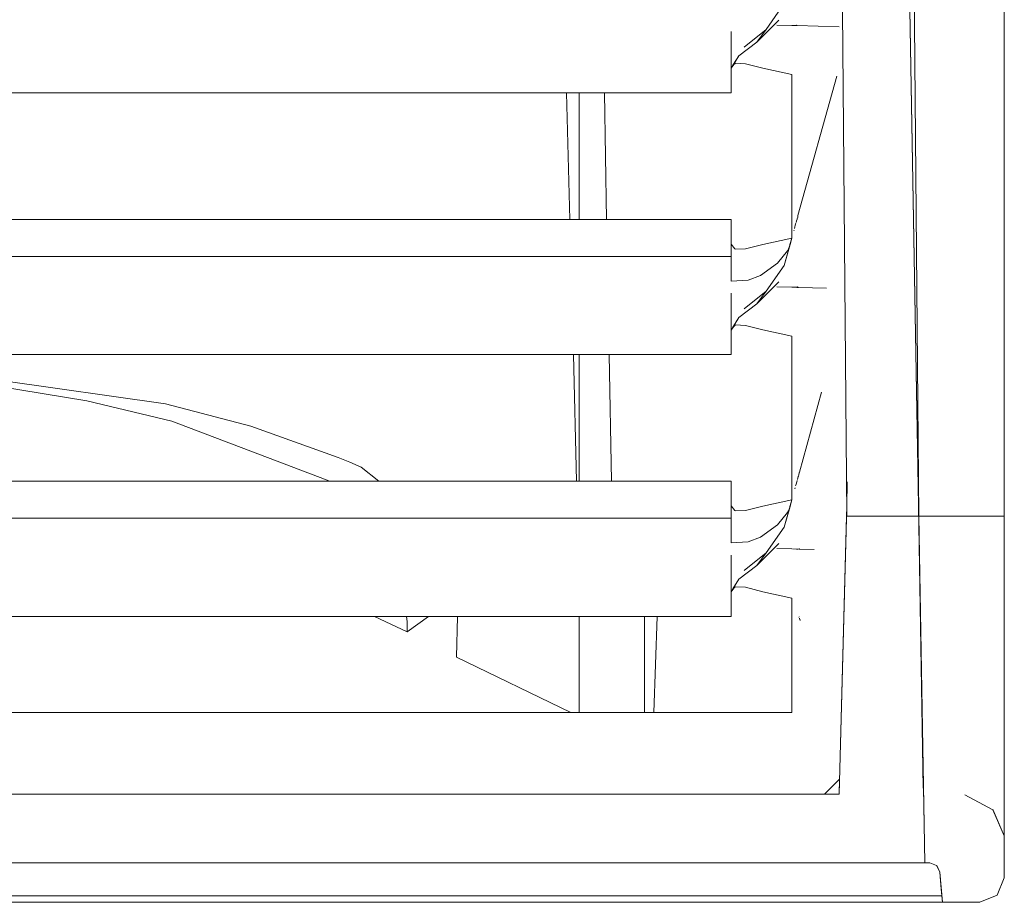
# Model space of a CAD drawing. Units: centimetres. Extents: x -15.2 to 14.1, y -12.9 to 12.5.
# Drawn here: x 5.6 to 6, y 10.3 to 10.7 of the extents above; entities that cross this region are included whole.
import ezdxf

# ---------------------------------------------------------------- set-up
doc = ezdxf.new("R2010")
doc.units = ezdxf.units.CM
doc.header["$MEASUREMENT"] = 0
doc.layers.add('Livello 1', color=7, linetype='Continuous')

msp = doc.modelspace()

# ---------------------------------------------------------------- linework, layer by layer
at = {"layer": 'Livello 1', "color": 250, "lineweight": 9}
for points, knots in [([(3.1672, 10.33004), (3.1672, 10.33004), (3.1596, 10.33325), (3.1596, 10.33325), (3.1596, 10.33325), (3.1596, 10.33325), (3.15639, 10.34085), (3.15639, 10.34085), (3.15639, 10.34085), (3.15639, 10.34085), (3.15639, 11.16765), (3.15639, 11.16765), (3.15639, 11.16765), (3.15639, 11.16765), (3.1596, 11.17525), (3.1596, 11.17525), (3.1596, 11.17525), (3.1596, 11.17525), (3.1672, 11.17845), (3.1672, 11.17845), (3.1672, 11.17845), (3.1672, 11.17845), (6.03586, 11.17845), (6.03586, 11.17845), (6.03586, 11.17845), (6.03586, 11.17845), (6.04346, 11.17525), (6.04346, 11.17525), (6.04346, 11.17525), (6.04346, 11.17525), (6.04656, 11.16765), (6.04656, 11.16765), (6.04656, 11.16765), (6.04656, 11.16765), (6.04656, 10.34085), (6.04656, 10.34085), (6.04656, 10.34085), (6.04656, 10.34085), (6.04346, 10.33325), (6.04346, 10.33325), (6.04346, 10.33325), (6.04346, 10.33325), (6.03586, 10.33004), (6.03586, 10.33004), (6.03586, 10.33004), (6.03586, 10.33004), (3.1672, 10.33004), (3.1672, 10.33004)], [0, 0, 0, 0, 0.076923, 0.076923, 0.076923, 0.076923, 0.153846, 0.153846, 0.153846, 0.153846, 0.230769, 0.230769, 0.230769, 0.230769, 0.307692, 0.307692, 0.307692, 0.307692, 0.384615, 0.384615, 0.384615, 0.384615, 0.461538, 0.461538, 0.461538, 0.461538, 0.538462, 0.538462, 0.538462, 0.538462, 0.615385, 0.615385, 0.615385, 0.615385, 0.692308, 0.692308, 0.692308, 0.692308, 0.769231, 0.769231, 0.769231, 0.769231, 0.846154, 0.846154, 0.846154, 0.846154, 1, 1, 1, 1]), ([(6.03586, 11.17845), (6.03586, 11.17845), (6.04346, 11.17525), (6.04346, 11.17525), (6.04346, 11.17525), (6.04346, 11.17525), (6.04656, 11.16765), (6.04656, 11.16765), (6.04656, 11.16765), (6.04656, 11.16765), (6.04656, 10.34085), (6.04656, 10.34085), (6.04656, 10.34085), (6.04656, 10.34085), (6.04346, 10.33325), (6.04346, 10.33325), (6.04346, 10.33325), (6.04346, 10.33325), (6.03586, 10.33004), (6.03586, 10.33004), (6.03586, 10.33004), (6.03586, 10.33004), (3.1672, 10.33004), (3.1672, 10.33004), (3.1672, 10.33004), (3.1672, 10.33004), (3.1596, 10.33325), (3.1596, 10.33325), (3.1596, 10.33325), (3.1596, 10.33325), (3.15639, 10.34085), (3.15639, 10.34085), (3.15639, 10.34085), (3.15639, 10.34085), (3.15639, 11.16765), (3.15639, 11.16765), (3.15639, 11.16765), (3.15639, 11.16765), (3.1596, 11.17525), (3.1596, 11.17525), (3.1596, 11.17525), (3.1596, 11.17525), (3.1672, 11.17845), (3.1672, 11.17845), (3.1672, 11.17845), (3.1672, 11.17845), (6.03586, 11.17845), (6.03586, 11.17845)], [0, 0, 0, 0, 0.076923, 0.076923, 0.076923, 0.076923, 0.153846, 0.153846, 0.153846, 0.153846, 0.230769, 0.230769, 0.230769, 0.230769, 0.307692, 0.307692, 0.307692, 0.307692, 0.384615, 0.384615, 0.384615, 0.384615, 0.461538, 0.461538, 0.461538, 0.461538, 0.538462, 0.538462, 0.538462, 0.538462, 0.615385, 0.615385, 0.615385, 0.615385, 0.692308, 0.692308, 0.692308, 0.692308, 0.769231, 0.769231, 0.769231, 0.769231, 0.846154, 0.846154, 0.846154, 0.846154, 1, 1, 1, 1]), ([(3.194, 10.49977), (3.194, 10.49977), (3.1996, 11.13264), (3.1996, 11.13264), (3.1996, 11.13264), (3.1996, 11.13264), (3.20391, 11.14835), (3.20391, 11.14835), (3.20391, 11.14835), (3.20391, 11.14835), (3.2155, 11.15985), (3.2155, 11.15985), (3.2155, 11.15985), (3.2155, 11.15985), (3.23121, 11.16405), (3.23121, 11.16405), (3.23121, 11.16405), (3.23121, 11.16405), (5.97185, 11.16405), (5.97185, 11.16405), (5.97185, 11.16405), (5.97185, 11.16405), (5.98756, 11.15985), (5.98756, 11.15985), (5.98756, 11.15985), (5.98756, 11.15985), (5.99916, 11.14835), (5.99916, 11.14835), (5.99916, 11.14835), (5.99916, 11.14835), (6.00345, 11.13264), (6.00345, 11.13264), (6.00345, 11.13264), (6.00345, 11.13264), (6.00896, 10.49977), (6.00896, 10.49977)], [0, 0, 0, 0, 0.1, 0.1, 0.1, 0.1, 0.2, 0.2, 0.2, 0.2, 0.3, 0.3, 0.3, 0.3, 0.4, 0.4, 0.4, 0.4, 0.5, 0.5, 0.5, 0.5, 0.6, 0.6, 0.6, 0.6, 0.7, 0.7, 0.7, 0.7, 0.8, 0.8, 0.8, 0.8, 1, 1, 1, 1]), ([(6.00896, 10.49977), (6.00896, 10.49977), (6.00345, 11.13264), (6.00345, 11.13264), (6.00345, 11.13264), (6.00345, 11.13264), (5.99916, 11.14835), (5.99916, 11.14835), (5.99916, 11.14835), (5.99916, 11.14835), (5.98756, 11.15985), (5.98756, 11.15985), (5.98756, 11.15985), (5.98756, 11.15985), (5.97185, 11.16405), (5.97185, 11.16405), (5.97185, 11.16405), (5.97185, 11.16405), (3.23121, 11.16405), (3.23121, 11.16405), (3.23121, 11.16405), (3.23121, 11.16405), (3.2155, 11.15985), (3.2155, 11.15985), (3.2155, 11.15985), (3.2155, 11.15985), (3.20391, 11.14835), (3.20391, 11.14835), (3.20391, 11.14835), (3.20391, 11.14835), (3.1996, 11.13264), (3.1996, 11.13264), (3.1996, 11.13264), (3.1996, 11.13264), (3.194, 10.49977), (3.194, 10.49977)], [0, 0, 0, 0, 0.1, 0.1, 0.1, 0.1, 0.2, 0.2, 0.2, 0.2, 0.3, 0.3, 0.3, 0.3, 0.4, 0.4, 0.4, 0.4, 0.5, 0.5, 0.5, 0.5, 0.6, 0.6, 0.6, 0.6, 0.7, 0.7, 0.7, 0.7, 0.8, 0.8, 0.8, 0.8, 1, 1, 1, 1]), ([(6.03046, 10.49977), (6.03046, 10.49977), (5.97735, 10.49977), (5.97735, 10.49977), (5.97735, 10.49977), (5.97735, 10.49977), (5.97185, 11.13244), (5.97185, 11.13244), (5.97185, 11.13244), (5.97185, 11.13244), (3.23121, 11.13244), (3.23121, 11.13244), (3.23121, 11.13244), (3.23121, 11.13244), (3.2257, 10.49977), (3.2257, 10.49977), (3.2257, 10.49977), (3.2257, 10.49977), (3.1726, 10.49977), (3.1726, 10.49977)], [0, 0, 0, 0, 0.166667, 0.166667, 0.166667, 0.166667, 0.333333, 0.333333, 0.333333, 0.333333, 0.5, 0.5, 0.5, 0.5, 0.666667, 0.666667, 0.666667, 0.666667, 1, 1, 1, 1]), ([(5.95315, 10.71539), (5.95315, 10.71539), (5.94655, 10.71559), (5.94655, 10.71559), (5.94655, 10.71559), (5.94655, 10.71559), (5.95315, 10.71539), (5.95315, 10.71539)], [0, 0, 0, 0, 0.333333, 0.333333, 0.333333, 0.333333, 1, 1, 1, 1]), ([(5.95315, 10.69389), (5.95315, 10.69389), (5.94035, 10.69669), (5.94035, 10.69669), (5.94035, 10.69669), (5.94035, 10.69669), (5.93285, 10.69859), (5.93285, 10.69859), (5.93285, 10.69859), (5.93285, 10.69859), (5.92844, 10.69879), (5.92844, 10.69879), (5.92844, 10.69879), (5.92844, 10.69879), (5.92805, 10.69859), (5.92805, 10.69859), (5.92805, 10.69859), (5.92805, 10.69859), (5.92724, 10.69789), (5.92724, 10.69789), (5.92724, 10.69789), (5.92724, 10.69789), (5.92655, 10.69659), (5.92655, 10.69659), (5.92655, 10.69659), (5.92655, 10.69659), (5.92655, 10.71269), (5.92655, 10.71269), (5.92655, 10.71269), (5.92655, 10.71269), (5.92655, 10.68579), (5.92655, 10.68579), (5.92655, 10.68579), (5.92655, 10.68579), (4.65688, 10.68579), (4.65688, 10.68579), (4.65688, 10.68579), (4.65688, 10.68579), (4.65688, 10.71269), (4.65688, 10.71269), (4.65688, 10.71269), (4.65688, 10.71269), (4.65688, 10.69659), (4.65688, 10.69659), (4.65688, 10.69659), (4.65688, 10.69659), (4.65619, 10.69789), (4.65619, 10.69789), (4.65619, 10.69789), (4.65619, 10.69789), (4.65539, 10.69859), (4.65539, 10.69859), (4.65539, 10.69859), (4.65539, 10.69859), (4.65489, 10.69879), (4.65489, 10.69879), (4.65489, 10.69879), (4.65489, 10.69879), (4.65078, 10.69869), (4.65078, 10.69869), (4.65078, 10.69869), (4.65078, 10.69869), (4.64338, 10.69678), (4.64338, 10.69678), (4.64338, 10.69678), (4.64338, 10.69678), (4.63028, 10.69389), (4.63028, 10.69389)], [0, 0, 0, 0, 0.055556, 0.055556, 0.055556, 0.055556, 0.111111, 0.111111, 0.111111, 0.111111, 0.166667, 0.166667, 0.166667, 0.166667, 0.222222, 0.222222, 0.222222, 0.222222, 0.277778, 0.277778, 0.277778, 0.277778, 0.333333, 0.333333, 0.333333, 0.333333, 0.388889, 0.388889, 0.388889, 0.388889, 0.444444, 0.444444, 0.444444, 0.444444, 0.5, 0.5, 0.5, 0.5, 0.555556, 0.555556, 0.555556, 0.555556, 0.611111, 0.611111, 0.611111, 0.611111, 0.666667, 0.666667, 0.666667, 0.666667, 0.722222, 0.722222, 0.722222, 0.722222, 0.777778, 0.777778, 0.777778, 0.777778, 0.833333, 0.833333, 0.833333, 0.833333, 0.888889, 0.888889, 0.888889, 0.888889, 1, 1, 1, 1]), ([(5.95425, 10.71539), (5.95425, 10.71539), (5.95435, 10.71539), (5.95435, 10.71539), (5.95435, 10.71539), (5.95435, 10.71539), (5.95475, 10.71539), (5.95475, 10.71539)], [0, 0, 0, 0, 0.333333, 0.333333, 0.333333, 0.333333, 1, 1, 1, 1]), ([(5.95495, 10.71539), (5.95495, 10.71539), (5.95515, 10.71539), (5.95515, 10.71539), (5.95515, 10.71539), (5.95515, 10.71539), (5.95525, 10.71539), (5.95525, 10.71539)], [0, 0, 0, 0, 0.333333, 0.333333, 0.333333, 0.333333, 1, 1, 1, 1]), ([(5.95525, 10.71539), (5.95525, 10.71539), (5.95535, 10.71539), (5.95535, 10.71539), (5.95535, 10.71539), (5.95535, 10.71539), (5.95545, 10.71539), (5.95545, 10.71539), (5.95545, 10.71539), (5.95545, 10.71539), (5.97395, 10.71479), (5.97395, 10.71479)], [0, 0, 0, 0, 0.25, 0.25, 0.25, 0.25, 0.5, 0.5, 0.5, 0.5, 1, 1, 1, 1]), ([(5.92655, 10.69659), (5.92655, 10.69659), (5.92734, 10.69799), (5.92734, 10.69799), (5.92734, 10.69799), (5.92734, 10.69799), (5.92755, 10.69829), (5.92755, 10.69829), (5.92755, 10.69829), (5.92755, 10.69829), (5.92984, 10.70209), (5.92984, 10.70209), (5.92984, 10.70209), (5.92984, 10.70209), (5.92724, 10.69789), (5.92724, 10.69789)], [0, 0, 0, 0, 0.2, 0.2, 0.2, 0.2, 0.4, 0.4, 0.4, 0.4, 0.6, 0.6, 0.6, 0.6, 1, 1, 1, 1]), ([(4.63028, 10.69389), (4.63028, 10.69389), (4.63028, 10.62198), (4.63028, 10.62198), (4.63028, 10.62198), (4.63028, 10.62198), (4.64328, 10.61908), (4.64328, 10.61908), (4.64328, 10.61908), (4.64328, 10.61908), (4.65078, 10.61718), (4.65078, 10.61718), (4.65078, 10.61718), (4.65078, 10.61718), (4.65498, 10.61708), (4.65498, 10.61708), (4.65498, 10.61708), (4.65498, 10.61708), (4.65528, 10.61728), (4.65528, 10.61728), (4.65528, 10.61728), (4.65528, 10.61728), (4.65688, 10.61928), (4.65688, 10.61928), (4.65688, 10.61928), (4.65688, 10.61928), (4.65688, 10.63008), (4.65688, 10.63008), (4.65688, 10.63008), (4.65688, 10.63008), (5.92655, 10.63008), (5.92655, 10.63008), (5.92655, 10.63008), (5.92655, 10.63008), (5.92655, 10.61928), (5.92655, 10.61928), (5.92655, 10.61928), (5.92655, 10.61928), (5.92805, 10.61728), (5.92805, 10.61728), (5.92805, 10.61728), (5.92805, 10.61728), (5.92844, 10.61708), (5.92844, 10.61708), (5.92844, 10.61708), (5.92844, 10.61708), (5.93285, 10.61718), (5.93285, 10.61718), (5.93285, 10.61718), (5.93285, 10.61718), (5.94035, 10.61918), (5.94035, 10.61918), (5.94035, 10.61918), (5.94035, 10.61918), (5.95315, 10.62198), (5.95315, 10.62198), (5.95315, 10.62198), (5.95315, 10.62198), (5.95315, 10.69389), (5.95315, 10.69389)], [0, 0, 0, 0, 0.0625, 0.0625, 0.0625, 0.0625, 0.125, 0.125, 0.125, 0.125, 0.1875, 0.1875, 0.1875, 0.1875, 0.25, 0.25, 0.25, 0.25, 0.3125, 0.3125, 0.3125, 0.3125, 0.375, 0.375, 0.375, 0.375, 0.4375, 0.4375, 0.4375, 0.4375, 0.5, 0.5, 0.5, 0.5, 0.5625, 0.5625, 0.5625, 0.5625, 0.625, 0.625, 0.625, 0.625, 0.6875, 0.6875, 0.6875, 0.6875, 0.75, 0.75, 0.75, 0.75, 0.8125, 0.8125, 0.8125, 0.8125, 0.875, 0.875, 0.875, 0.875, 1, 1, 1, 1]), ([(5.95505, 10.62878), (5.95505, 10.62878), (5.95505, 10.62898), (5.95505, 10.62898), (5.95505, 10.62898), (5.95505, 10.62898), (5.95535, 10.62998), (5.95535, 10.62998)], [0, 0, 0, 0, 0.333333, 0.333333, 0.333333, 0.333333, 1, 1, 1, 1]), ([(5.95575, 10.63138), (5.95575, 10.63138), (5.95575, 10.63148), (5.95575, 10.63148), (5.95575, 10.63148), (5.95575, 10.63148), (5.95585, 10.63188), (5.95585, 10.63188)], [0, 0, 0, 0, 0.333333, 0.333333, 0.333333, 0.333333, 1, 1, 1, 1]), ([(5.95575, 10.63118), (5.95575, 10.63118), (5.95575, 10.63138), (5.95575, 10.63138), (5.95575, 10.63138), (5.95575, 10.63138), (5.95575, 10.63148), (5.95575, 10.63148)], [0, 0, 0, 0, 0.333333, 0.333333, 0.333333, 0.333333, 1, 1, 1, 1]), ([(5.95315, 10.62198), (5.95315, 10.62198), (5.94984, 10.60998), (5.94984, 10.60998), (5.94984, 10.60998), (5.94984, 10.60998), (5.95244, 10.61908), (5.95244, 10.61908), (5.95244, 10.61908), (5.95244, 10.61908), (5.95315, 10.62198), (5.95315, 10.62198)], [0, 0, 0, 0, 0.25, 0.25, 0.25, 0.25, 0.5, 0.5, 0.5, 0.5, 1, 1, 1, 1]), ([(5.95244, 10.61908), (5.95244, 10.61908), (5.95165, 10.61718), (5.95165, 10.61718), (5.95165, 10.61718), (5.95165, 10.61718), (5.95125, 10.61638), (5.95125, 10.61638), (5.95125, 10.61638), (5.95125, 10.61638), (5.94685, 10.61098), (5.94685, 10.61098), (5.94685, 10.61098), (5.94685, 10.61098), (5.93935, 10.60547), (5.93935, 10.60547), (5.93935, 10.60547), (5.93935, 10.60547), (5.93395, 10.60348), (5.93395, 10.60348), (5.93395, 10.60348), (5.93395, 10.60348), (5.92655, 10.60307), (5.92655, 10.60307)], [0, 0, 0, 0, 0.142857, 0.142857, 0.142857, 0.142857, 0.285714, 0.285714, 0.285714, 0.285714, 0.428571, 0.428571, 0.428571, 0.428571, 0.571429, 0.571429, 0.571429, 0.571429, 0.714286, 0.714286, 0.714286, 0.714286, 1, 1, 1, 1]), ([(5.95315, 10.60037), (5.95315, 10.60037), (5.94655, 10.60057), (5.94655, 10.60057), (5.94655, 10.60057), (5.94655, 10.60057), (5.95315, 10.60037), (5.95315, 10.60037)], [0, 0, 0, 0, 0.333333, 0.333333, 0.333333, 0.333333, 1, 1, 1, 1]), ([(5.95335, 10.60037), (5.95335, 10.60037), (5.95354, 10.60037), (5.95354, 10.60037), (5.95354, 10.60037), (5.95354, 10.60037), (5.95435, 10.60037), (5.95435, 10.60037), (5.95435, 10.60037), (5.95435, 10.60037), (5.95445, 10.60037), (5.95445, 10.60037)], [0, 0, 0, 0, 0.25, 0.25, 0.25, 0.25, 0.5, 0.5, 0.5, 0.5, 1, 1, 1, 1]), ([(5.95525, 10.60037), (5.95525, 10.60037), (5.95535, 10.60037), (5.95535, 10.60037), (5.95535, 10.60037), (5.95535, 10.60037), (5.95555, 10.60027), (5.95555, 10.60027), (5.95555, 10.60027), (5.95555, 10.60027), (5.95565, 10.60027), (5.95565, 10.60027), (5.95565, 10.60027), (5.95565, 10.60027), (5.95575, 10.60027), (5.95575, 10.60027)], [0, 0, 0, 0, 0.2, 0.2, 0.2, 0.2, 0.4, 0.4, 0.4, 0.4, 0.6, 0.6, 0.6, 0.6, 1, 1, 1, 1]), ([(5.95595, 10.60027), (5.95595, 10.60027), (5.95605, 10.60027), (5.95605, 10.60027), (5.95605, 10.60027), (5.95605, 10.60027), (5.96845, 10.59998), (5.96845, 10.59998)], [0, 0, 0, 0, 0.333333, 0.333333, 0.333333, 0.333333, 1, 1, 1, 1]), ([(5.95315, 10.57887), (5.95315, 10.57887), (5.94035, 10.58167), (5.94035, 10.58167), (5.94035, 10.58167), (5.94035, 10.58167), (5.93285, 10.58358), (5.93285, 10.58358), (5.93285, 10.58358), (5.93285, 10.58358), (5.92844, 10.58377), (5.92844, 10.58377), (5.92844, 10.58377), (5.92844, 10.58377), (5.92805, 10.58358), (5.92805, 10.58358), (5.92805, 10.58358), (5.92805, 10.58358), (5.92724, 10.58287), (5.92724, 10.58287), (5.92724, 10.58287), (5.92724, 10.58287), (5.92655, 10.58147), (5.92655, 10.58147), (5.92655, 10.58147), (5.92655, 10.58147), (5.92655, 10.59768), (5.92655, 10.59768), (5.92655, 10.59768), (5.92655, 10.59768), (5.92655, 10.57078), (5.92655, 10.57078), (5.92655, 10.57078), (5.92655, 10.57078), (4.65688, 10.57078), (4.65688, 10.57078), (4.65688, 10.57078), (4.65688, 10.57078), (4.65688, 10.59768), (4.65688, 10.59768), (4.65688, 10.59768), (4.65688, 10.59768), (4.65688, 10.58147), (4.65688, 10.58147), (4.65688, 10.58147), (4.65688, 10.58147), (4.65619, 10.58287), (4.65619, 10.58287), (4.65619, 10.58287), (4.65619, 10.58287), (4.65539, 10.58358), (4.65539, 10.58358), (4.65539, 10.58358), (4.65539, 10.58358), (4.65489, 10.58377), (4.65489, 10.58377), (4.65489, 10.58377), (4.65489, 10.58377), (4.65078, 10.58368), (4.65078, 10.58368), (4.65078, 10.58368), (4.65078, 10.58368), (4.64338, 10.58167), (4.64338, 10.58167), (4.64338, 10.58167), (4.64338, 10.58167), (4.63028, 10.57887), (4.63028, 10.57887)], [0, 0, 0, 0, 0.055556, 0.055556, 0.055556, 0.055556, 0.111111, 0.111111, 0.111111, 0.111111, 0.166667, 0.166667, 0.166667, 0.166667, 0.222222, 0.222222, 0.222222, 0.222222, 0.277778, 0.277778, 0.277778, 0.277778, 0.333333, 0.333333, 0.333333, 0.333333, 0.388889, 0.388889, 0.388889, 0.388889, 0.444444, 0.444444, 0.444444, 0.444444, 0.5, 0.5, 0.5, 0.5, 0.555556, 0.555556, 0.555556, 0.555556, 0.611111, 0.611111, 0.611111, 0.611111, 0.666667, 0.666667, 0.666667, 0.666667, 0.722222, 0.722222, 0.722222, 0.722222, 0.777778, 0.777778, 0.777778, 0.777778, 0.833333, 0.833333, 0.833333, 0.833333, 0.888889, 0.888889, 0.888889, 0.888889, 1, 1, 1, 1]), ([(5.92655, 10.58147), (5.92655, 10.58147), (5.92755, 10.58328), (5.92755, 10.58328), (5.92755, 10.58328), (5.92755, 10.58328), (5.92984, 10.58708), (5.92984, 10.58708), (5.92984, 10.58708), (5.92984, 10.58708), (5.92734, 10.58297), (5.92734, 10.58297), (5.92734, 10.58297), (5.92734, 10.58297), (5.92755, 10.58328), (5.92755, 10.58328)], [0, 0, 0, 0, 0.2, 0.2, 0.2, 0.2, 0.4, 0.4, 0.4, 0.4, 0.6, 0.6, 0.6, 0.6, 1, 1, 1, 1]), ([(4.63028, 10.57887), (4.63028, 10.57887), (4.63028, 10.50696), (4.63028, 10.50696), (4.63028, 10.50696), (4.63028, 10.50696), (4.64328, 10.50406), (4.64328, 10.50406), (4.64328, 10.50406), (4.64328, 10.50406), (4.65078, 10.50207), (4.65078, 10.50207), (4.65078, 10.50207), (4.65078, 10.50207), (4.65498, 10.50207), (4.65498, 10.50207), (4.65498, 10.50207), (4.65498, 10.50207), (4.65528, 10.50217), (4.65528, 10.50217), (4.65528, 10.50217), (4.65528, 10.50217), (4.65688, 10.50426), (4.65688, 10.50426), (4.65688, 10.50426), (4.65688, 10.50426), (4.65688, 10.51507), (4.65688, 10.51507), (4.65688, 10.51507), (4.65688, 10.51507), (5.92655, 10.51507), (5.92655, 10.51507), (5.92655, 10.51507), (5.92655, 10.51507), (5.92655, 10.50426), (5.92655, 10.50426), (5.92655, 10.50426), (5.92655, 10.50426), (5.92805, 10.50217), (5.92805, 10.50217), (5.92805, 10.50217), (5.92805, 10.50217), (5.92844, 10.50207), (5.92844, 10.50207), (5.92844, 10.50207), (5.92844, 10.50207), (5.93285, 10.50217), (5.93285, 10.50217), (5.93285, 10.50217), (5.93285, 10.50217), (5.94035, 10.50416), (5.94035, 10.50416), (5.94035, 10.50416), (5.94035, 10.50416), (5.95315, 10.50696), (5.95315, 10.50696), (5.95315, 10.50696), (5.95315, 10.50696), (5.95315, 10.57887), (5.95315, 10.57887)], [0, 0, 0, 0, 0.0625, 0.0625, 0.0625, 0.0625, 0.125, 0.125, 0.125, 0.125, 0.1875, 0.1875, 0.1875, 0.1875, 0.25, 0.25, 0.25, 0.25, 0.3125, 0.3125, 0.3125, 0.3125, 0.375, 0.375, 0.375, 0.375, 0.4375, 0.4375, 0.4375, 0.4375, 0.5, 0.5, 0.5, 0.5, 0.5625, 0.5625, 0.5625, 0.5625, 0.625, 0.625, 0.625, 0.625, 0.6875, 0.6875, 0.6875, 0.6875, 0.75, 0.75, 0.75, 0.75, 0.8125, 0.8125, 0.8125, 0.8125, 0.875, 0.875, 0.875, 0.875, 1, 1, 1, 1]), ([(5.77163, 10.51507), (5.77163, 10.51507), (5.76383, 10.52127), (5.76383, 10.52127), (5.76383, 10.52127), (5.76383, 10.52127), (5.75883, 10.52347), (5.75883, 10.52347), (5.75883, 10.52347), (5.75883, 10.52347), (5.75383, 10.52556), (5.75383, 10.52556), (5.75383, 10.52556), (5.75383, 10.52556), (5.71532, 10.53927), (5.71532, 10.53927), (5.71532, 10.53927), (5.71532, 10.53927), (5.67792, 10.54917), (5.67792, 10.54917), (5.67792, 10.54917), (5.67792, 10.54917), (5.6056, 10.55937), (5.6056, 10.55937), (5.6056, 10.55937), (5.6056, 10.55937), (5.564, 10.56007), (5.564, 10.56007), (5.564, 10.56007), (5.564, 10.56007), (5.5239, 10.55987), (5.5239, 10.55987), (5.5239, 10.55987), (5.5239, 10.55987), (5.48469, 10.55667), (5.48469, 10.55667), (5.48469, 10.55667), (5.48469, 10.55667), (5.44708, 10.55047), (5.44708, 10.55047), (5.44708, 10.55047), (5.44708, 10.55047), (5.37758, 10.53066), (5.37758, 10.53066), (5.37758, 10.53066), (5.37758, 10.53066), (5.34768, 10.51686), (5.34768, 10.51686)], [0, 0, 0, 0, 0.076923, 0.076923, 0.076923, 0.076923, 0.153846, 0.153846, 0.153846, 0.153846, 0.230769, 0.230769, 0.230769, 0.230769, 0.307692, 0.307692, 0.307692, 0.307692, 0.384615, 0.384615, 0.384615, 0.384615, 0.461538, 0.461538, 0.461538, 0.461538, 0.538462, 0.538462, 0.538462, 0.538462, 0.615385, 0.615385, 0.615385, 0.615385, 0.692308, 0.692308, 0.692308, 0.692308, 0.769231, 0.769231, 0.769231, 0.769231, 0.846154, 0.846154, 0.846154, 0.846154, 1, 1, 1, 1]), ([(5.74992, 10.51507), (5.74992, 10.51507), (5.74893, 10.51556), (5.74893, 10.51556), (5.74893, 10.51556), (5.74893, 10.51556), (5.68071, 10.54147), (5.68071, 10.54147), (5.68071, 10.54147), (5.68071, 10.54147), (5.64331, 10.55047), (5.64331, 10.55047), (5.64331, 10.55047), (5.64331, 10.55047), (5.60381, 10.55687), (5.60381, 10.55687), (5.60381, 10.55687), (5.60381, 10.55687), (5.564, 10.56007), (5.564, 10.56007)], [0, 0, 0, 0, 0.166667, 0.166667, 0.166667, 0.166667, 0.333333, 0.333333, 0.333333, 0.333333, 0.5, 0.5, 0.5, 0.5, 0.666667, 0.666667, 0.666667, 0.666667, 1, 1, 1, 1]), ([(5.95595, 10.51697), (5.95595, 10.51697), (5.95595, 10.51717), (5.95595, 10.51717), (5.95595, 10.51717), (5.95595, 10.51717), (5.95605, 10.51737), (5.95605, 10.51737)], [0, 0, 0, 0, 0.333333, 0.333333, 0.333333, 0.333333, 1, 1, 1, 1]), ([(5.95625, 10.51796), (5.95625, 10.51796), (5.95625, 10.51827), (5.95625, 10.51827), (5.95625, 10.51827), (5.95625, 10.51827), (5.95645, 10.51867), (5.95645, 10.51867), (5.95645, 10.51867), (5.95645, 10.51867), (5.95645, 10.51887), (5.95645, 10.51887)], [0, 0, 0, 0, 0.25, 0.25, 0.25, 0.25, 0.5, 0.5, 0.5, 0.5, 1, 1, 1, 1]), ([(5.95625, 10.51827), (5.95625, 10.51827), (5.95625, 10.51796), (5.95625, 10.51796), (5.95625, 10.51796), (5.95625, 10.51796), (5.95625, 10.51827), (5.95625, 10.51827)], [0, 0, 0, 0, 0.333333, 0.333333, 0.333333, 0.333333, 1, 1, 1, 1]), ([(5.95244, 10.50406), (5.95244, 10.50406), (5.95165, 10.50207), (5.95165, 10.50207), (5.95165, 10.50207), (5.95165, 10.50207), (5.95125, 10.50136), (5.95125, 10.50136), (5.95125, 10.50136), (5.95125, 10.50136), (5.94685, 10.49597), (5.94685, 10.49597), (5.94685, 10.49597), (5.94685, 10.49597), (5.93935, 10.49046), (5.93935, 10.49046), (5.93935, 10.49046), (5.93935, 10.49046), (5.93395, 10.48847), (5.93395, 10.48847), (5.93395, 10.48847), (5.93395, 10.48847), (5.92655, 10.48806), (5.92655, 10.48806)], [0, 0, 0, 0, 0.142857, 0.142857, 0.142857, 0.142857, 0.285714, 0.285714, 0.285714, 0.285714, 0.428571, 0.428571, 0.428571, 0.428571, 0.571429, 0.571429, 0.571429, 0.571429, 0.714286, 0.714286, 0.714286, 0.714286, 1, 1, 1, 1]), ([(5.95315, 10.50696), (5.95315, 10.50696), (5.94984, 10.49486), (5.94984, 10.49486), (5.94984, 10.49486), (5.94984, 10.49486), (5.95244, 10.50406), (5.95244, 10.50406), (5.95244, 10.50406), (5.95244, 10.50406), (5.95315, 10.50696), (5.95315, 10.50696)], [0, 0, 0, 0, 0.25, 0.25, 0.25, 0.25, 0.5, 0.5, 0.5, 0.5, 1, 1, 1, 1]), ([(5.97735, 10.50447), (5.97735, 10.50447), (5.97415, 10.38315), (5.97415, 10.38315), (5.97415, 10.38315), (5.97415, 10.38315), (5.97735, 10.50436), (5.97735, 10.50436)], [0, 0, 0, 0, 0.333333, 0.333333, 0.333333, 0.333333, 1, 1, 1, 1]), ([(6.00886, 10.50457), (6.00886, 10.50457), (6.01146, 10.35585), (6.01146, 10.35585), (6.01146, 10.35585), (6.01146, 10.35585), (6.00896, 10.49977), (6.00896, 10.49977)], [0, 0, 0, 0, 0.333333, 0.333333, 0.333333, 0.333333, 1, 1, 1, 1]), ([(6.00886, 10.50447), (6.00886, 10.50447), (6.01095, 10.38025), (6.01095, 10.38025), (6.01095, 10.38025), (6.01095, 10.38025), (6.00896, 10.49977), (6.00896, 10.49977)], [0, 0, 0, 0, 0.333333, 0.333333, 0.333333, 0.333333, 1, 1, 1, 1]), ([(3.1708, 10.49977), (3.1708, 10.49977), (3.2258, 10.49977), (3.2258, 10.49977), (3.2258, 10.49977), (3.2258, 10.49977), (3.22901, 10.37755), (3.22901, 10.37755), (3.22901, 10.37755), (3.22901, 10.37755), (5.97395, 10.37755), (5.97395, 10.37755), (5.97395, 10.37755), (5.97395, 10.37755), (5.97715, 10.49977), (5.97715, 10.49977), (5.97715, 10.49977), (5.97715, 10.49977), (6.03216, 10.49977), (6.03216, 10.49977)], [0, 0, 0, 0, 0.166667, 0.166667, 0.166667, 0.166667, 0.333333, 0.333333, 0.333333, 0.333333, 0.5, 0.5, 0.5, 0.5, 0.666667, 0.666667, 0.666667, 0.666667, 1, 1, 1, 1]), ([(6.01156, 10.34735), (6.01156, 10.34735), (6.01156, 10.34735), (6.01156, 10.34735), (6.01156, 10.34735), (6.01156, 10.34735), (6.00896, 10.49977), (6.00896, 10.49977)], [0, 0, 0, 0, 0.333333, 0.333333, 0.333333, 0.333333, 1, 1, 1, 1]), ([(4.63028, 10.46376), (4.63028, 10.46376), (4.64338, 10.46666), (4.64338, 10.46666), (4.64338, 10.46666), (4.64338, 10.46666), (4.65078, 10.46866), (4.65078, 10.46866), (4.65078, 10.46866), (4.65078, 10.46866), (4.65489, 10.46866), (4.65489, 10.46866), (4.65489, 10.46866), (4.65489, 10.46866), (4.65539, 10.46856), (4.65539, 10.46856), (4.65539, 10.46856), (4.65539, 10.46856), (4.65619, 10.46776), (4.65619, 10.46776), (4.65619, 10.46776), (4.65619, 10.46776), (4.65688, 10.46646), (4.65688, 10.46646), (4.65688, 10.46646), (4.65688, 10.46646), (4.65688, 10.48266), (4.65688, 10.48266), (4.65688, 10.48266), (4.65688, 10.48266), (4.65688, 10.45565), (4.65688, 10.45565), (4.65688, 10.45565), (4.65688, 10.45565), (5.92655, 10.45565), (5.92655, 10.45565), (5.92655, 10.45565), (5.92655, 10.45565), (5.92655, 10.48266), (5.92655, 10.48266), (5.92655, 10.48266), (5.92655, 10.48266), (5.92655, 10.46646), (5.92655, 10.46646)], [0, 0, 0, 0, 0.083333, 0.083333, 0.083333, 0.083333, 0.166667, 0.166667, 0.166667, 0.166667, 0.25, 0.25, 0.25, 0.25, 0.333333, 0.333333, 0.333333, 0.333333, 0.416667, 0.416667, 0.416667, 0.416667, 0.5, 0.5, 0.5, 0.5, 0.583333, 0.583333, 0.583333, 0.583333, 0.666667, 0.666667, 0.666667, 0.666667, 0.75, 0.75, 0.75, 0.75, 0.833333, 0.833333, 0.833333, 0.833333, 1, 1, 1, 1]), ([(5.95315, 10.48536), (5.95315, 10.48536), (5.94655, 10.48556), (5.94655, 10.48556), (5.94655, 10.48556), (5.94655, 10.48556), (5.95315, 10.48536), (5.95315, 10.48536)], [0, 0, 0, 0, 0.333333, 0.333333, 0.333333, 0.333333, 1, 1, 1, 1]), ([(5.95535, 10.48526), (5.95535, 10.48526), (5.95545, 10.48526), (5.95545, 10.48526), (5.95545, 10.48526), (5.95545, 10.48526), (5.95585, 10.48526), (5.95585, 10.48526)], [0, 0, 0, 0, 0.333333, 0.333333, 0.333333, 0.333333, 1, 1, 1, 1]), ([(5.95625, 10.48526), (5.95625, 10.48526), (5.95625, 10.48526), (5.95625, 10.48526), (5.95625, 10.48526), (5.95625, 10.48526), (5.95645, 10.48526), (5.95645, 10.48526)], [0, 0, 0, 0, 0.333333, 0.333333, 0.333333, 0.333333, 1, 1, 1, 1]), ([(5.95645, 10.48526), (5.95645, 10.48526), (5.95655, 10.48526), (5.95655, 10.48526), (5.95655, 10.48526), (5.95655, 10.48526), (5.95675, 10.48526), (5.95675, 10.48526), (5.95675, 10.48526), (5.95675, 10.48526), (5.96295, 10.48506), (5.96295, 10.48506)], [0, 0, 0, 0, 0.25, 0.25, 0.25, 0.25, 0.5, 0.5, 0.5, 0.5, 1, 1, 1, 1]), ([(5.92724, 10.46776), (5.92724, 10.46776), (5.92655, 10.46646), (5.92655, 10.46646), (5.92655, 10.46646), (5.92655, 10.46646), (5.92755, 10.46826), (5.92755, 10.46826), (5.92755, 10.46826), (5.92755, 10.46826), (5.92984, 10.47206), (5.92984, 10.47206), (5.92984, 10.47206), (5.92984, 10.47206), (5.92724, 10.46776), (5.92724, 10.46776), (5.92724, 10.46776), (5.92724, 10.46776), (5.92805, 10.46856), (5.92805, 10.46856), (5.92805, 10.46856), (5.92805, 10.46856), (5.92844, 10.46866), (5.92844, 10.46866), (5.92844, 10.46866), (5.92844, 10.46866), (5.93285, 10.46856), (5.93285, 10.46856), (5.93285, 10.46856), (5.93285, 10.46856), (5.94035, 10.46656), (5.94035, 10.46656), (5.94035, 10.46656), (5.94035, 10.46656), (5.95315, 10.46376), (5.95315, 10.46376)], [0, 0, 0, 0, 0.1, 0.1, 0.1, 0.1, 0.2, 0.2, 0.2, 0.2, 0.3, 0.3, 0.3, 0.3, 0.4, 0.4, 0.4, 0.4, 0.5, 0.5, 0.5, 0.5, 0.6, 0.6, 0.6, 0.6, 0.7, 0.7, 0.7, 0.7, 0.8, 0.8, 0.8, 0.8, 1, 1, 1, 1]), ([(5.95315, 10.46376), (5.95315, 10.46376), (5.95315, 10.41346), (5.95315, 10.41346), (5.95315, 10.41346), (5.95315, 10.41346), (4.63028, 10.41346), (4.63028, 10.41346), (4.63028, 10.41346), (4.63028, 10.41346), (4.63028, 10.46376), (4.63028, 10.46376)], [0, 0, 0, 0, 0.25, 0.25, 0.25, 0.25, 0.5, 0.5, 0.5, 0.5, 1, 1, 1, 1]), ([(5.78403, 10.44886), (5.78403, 10.44886), (5.78403, 10.45346), (5.78403, 10.45346), (5.78403, 10.45346), (5.78403, 10.45346), (5.78383, 10.45565), (5.78383, 10.45565)], [0, 0, 0, 0, 0.333333, 0.333333, 0.333333, 0.333333, 1, 1, 1, 1]), ([(5.88844, 10.45565), (5.88844, 10.45565), (5.88844, 10.41346), (5.88844, 10.41346), (5.88844, 10.41346), (5.88844, 10.41346), (5.89255, 10.41346), (5.89255, 10.41346)], [0, 0, 0, 0, 0.333333, 0.333333, 0.333333, 0.333333, 1, 1, 1, 1]), ([(6.04156, 10.37054), (6.04156, 10.37054), (6.04166, 10.37054), (6.04166, 10.37054), (6.04166, 10.37054), (6.04166, 10.37054), (6.04156, 10.37065), (6.04156, 10.37065), (6.04156, 10.37065), (6.04156, 10.37065), (6.02926, 10.37725), (6.02926, 10.37725)], [0, 0, 0, 0, 0.25, 0.25, 0.25, 0.25, 0.5, 0.5, 0.5, 0.5, 1, 1, 1, 1]), ([(6.01676, 10.34615), (6.01676, 10.34615), (6.01386, 10.34735), (6.01386, 10.34735), (6.01386, 10.34735), (6.01386, 10.34735), (6.01156, 10.34735), (6.01156, 10.34735)], [0, 0, 0, 0, 0.333333, 0.333333, 0.333333, 0.333333, 1, 1, 1, 1]), ([(6.01676, 10.34615), (6.01676, 10.34615), (6.01686, 10.34615), (6.01686, 10.34615), (6.01686, 10.34615), (6.01686, 10.34615), (6.01816, 10.34335), (6.01816, 10.34335)], [0, 0, 0, 0, 0.333333, 0.333333, 0.333333, 0.333333, 1, 1, 1, 1]), ([(6.01886, 10.33575), (6.01886, 10.33575), (6.01816, 10.34335), (6.01816, 10.34335), (6.01816, 10.34335), (6.01816, 10.34335), (6.01936, 10.33004), (6.01936, 10.33004)], [0, 0, 0, 0, 0.333333, 0.333333, 0.333333, 0.333333, 1, 1, 1, 1]), ([(6.01936, 10.33004), (6.01936, 10.33004), (6.01816, 10.34335), (6.01816, 10.34335), (6.01816, 10.34335), (6.01816, 10.34335), (6.01936, 10.33004), (6.01936, 10.33004)], [0, 0, 0, 0, 0.333333, 0.333333, 0.333333, 0.333333, 1, 1, 1, 1]), ([(3.1837, 10.33004), (3.1837, 10.33004), (3.1839, 10.33294), (3.1839, 10.33294), (3.1839, 10.33294), (3.1839, 10.33294), (6.01906, 10.33294), (6.01906, 10.33294), (6.01906, 10.33294), (6.01906, 10.33294), (6.01936, 10.33004), (6.01936, 10.33004), (6.01936, 10.33004), (6.01936, 10.33004), (6.01906, 10.33294), (6.01906, 10.33294), (6.01906, 10.33294), (6.01906, 10.33294), (3.1839, 10.33294), (3.1839, 10.33294), (3.1839, 10.33294), (3.1839, 10.33294), (3.1837, 10.33004), (3.1837, 10.33004)], [0, 0, 0, 0, 0.142857, 0.142857, 0.142857, 0.142857, 0.285714, 0.285714, 0.285714, 0.285714, 0.428571, 0.428571, 0.428571, 0.428571, 0.571429, 0.571429, 0.571429, 0.571429, 0.714286, 0.714286, 0.714286, 0.714286, 1, 1, 1, 1])]:
    msp.add_open_spline(points, degree=3, knots=knots, dxfattribs=at)
for points in [[(6.00886, 10.50447), (6.00886, 10.50447), (5.99756, 11.14995), (5.99756, 11.14995)], [(6.00886, 10.50457), (6.00886, 10.50457), (5.99756, 11.14995), (5.99756, 11.14995)], [(5.97735, 10.49977), (5.97735, 10.49977), (5.97185, 11.13244), (5.97185, 11.13244)], [(5.94984, 10.72499), (5.94984, 10.72499), (5.94195, 10.71369), (5.94195, 10.71369)], [(5.94745, 10.71779), (5.94745, 10.71779), (5.93775, 10.70809), (5.93775, 10.70809)], [(5.93224, 10.70589), (5.93224, 10.70589), (5.94195, 10.71369), (5.94195, 10.71369)], [(5.94195, 10.71369), (5.94195, 10.71369), (5.93775, 10.70809), (5.93775, 10.70809)], [(5.95325, 10.71539), (5.95325, 10.71539), (5.95335, 10.71539), (5.95335, 10.71539)], [(5.95335, 10.71539), (5.95335, 10.71539), (5.95415, 10.71539), (5.95415, 10.71539)], [(5.95484, 10.71539), (5.95484, 10.71539), (5.95495, 10.71539), (5.95495, 10.71539)], [(5.95535, 10.71549), (5.95535, 10.71549), (5.95525, 10.71549), (5.95525, 10.71549)], [(5.92984, 10.70209), (5.92984, 10.70209), (5.93775, 10.70809), (5.93775, 10.70809)], [(5.92785, 10.69839), (5.92785, 10.69839), (5.92655, 10.69659), (5.92655, 10.69659)], [(5.92655, 10.69659), (5.92655, 10.69659), (5.92655, 10.68579), (5.92655, 10.68579)], [(5.92724, 10.69789), (5.92724, 10.69789), (5.92734, 10.69799), (5.92734, 10.69799)], [(5.94035, 10.69669), (5.94035, 10.69669), (5.95315, 10.69389), (5.95315, 10.69389)], [(5.95315, 10.69389), (5.95315, 10.69389), (5.95315, 10.69389), (5.95315, 10.69389)], [(5.95315, 10.69389), (5.95315, 10.69389), (5.95315, 10.69389), (5.95315, 10.69389)], [(5.95315, 10.69389), (5.95315, 10.69389), (5.95315, 10.62198), (5.95315, 10.62198)], [(5.95585, 10.63188), (5.95585, 10.63188), (5.97295, 10.69318), (5.97295, 10.69318)], [(5.85554, 10.63008), (5.85554, 10.63008), (5.85414, 10.68579), (5.85414, 10.68579)], [(5.85963, 10.68579), (5.85963, 10.68579), (5.85963, 10.63008), (5.85963, 10.63008)], [(5.85963, 10.63008), (5.85963, 10.63008), (5.85963, 10.68579), (5.85963, 10.68579)], [(5.85963, 10.63008), (5.85963, 10.63008), (5.85963, 10.68579), (5.85963, 10.68579)], [(5.85963, 10.63008), (5.85963, 10.63008), (5.85963, 10.68579), (5.85963, 10.68579)], [(5.87084, 10.68579), (5.87084, 10.68579), (5.87174, 10.63008), (5.87174, 10.63008)], [(5.87174, 10.63008), (5.87174, 10.63008), (5.87084, 10.68579), (5.87084, 10.68579)], [(5.92655, 10.60307), (5.92655, 10.60307), (5.92655, 10.63008), (5.92655, 10.63008)], [(5.95545, 10.63028), (5.95545, 10.63028), (5.95535, 10.62998), (5.95535, 10.62998)], [(5.95545, 10.63018), (5.95545, 10.63018), (5.95555, 10.63048), (5.95555, 10.63048)], [(5.95545, 10.63028), (5.95545, 10.63028), (5.95555, 10.63048), (5.95555, 10.63048)], [(5.95545, 10.63018), (5.95545, 10.63018), (5.95555, 10.63048), (5.95555, 10.63048)], [(5.95545, 10.63018), (5.95545, 10.63018), (5.95555, 10.63048), (5.95555, 10.63048)], [(5.95555, 10.63048), (5.95555, 10.63048), (5.95575, 10.63118), (5.95575, 10.63118)], [(5.95405, 10.62518), (5.95405, 10.62518), (5.95415, 10.62548), (5.95415, 10.62548)], [(5.95435, 10.62618), (5.95435, 10.62618), (5.95484, 10.62818), (5.95484, 10.62818)], [(5.95484, 10.62818), (5.95484, 10.62818), (5.95495, 10.62838), (5.95495, 10.62838)], [(5.95234, 10.61908), (5.95234, 10.61908), (5.95315, 10.62198), (5.95315, 10.62198)], [(5.95234, 10.61908), (5.95234, 10.61908), (5.95315, 10.62198), (5.95315, 10.62198)], [(5.95234, 10.61908), (5.95234, 10.61908), (5.95315, 10.62198), (5.95315, 10.62198)], [(5.95234, 10.61908), (5.95234, 10.61908), (5.95315, 10.62198), (5.95315, 10.62198)], [(5.95234, 10.61908), (5.95234, 10.61908), (5.95315, 10.62198), (5.95315, 10.62198)], [(5.95315, 10.62198), (5.95315, 10.62198), (5.95315, 10.62198), (5.95315, 10.62198)], [(5.92655, 10.60307), (5.92655, 10.60307), (5.92655, 10.61928), (5.92655, 10.61928)], [(5.95244, 10.61908), (5.95244, 10.61908), (5.95225, 10.61878), (5.95225, 10.61878)], [(4.65688, 10.61388), (4.65688, 10.61388), (5.92655, 10.61388), (5.92655, 10.61388)], [(5.94984, 10.60998), (5.94984, 10.60998), (5.94195, 10.59858), (5.94195, 10.59858)], [(5.94745, 10.60268), (5.94745, 10.60268), (5.93775, 10.59307), (5.93775, 10.59307)], [(5.95465, 10.60037), (5.95465, 10.60037), (5.95515, 10.60037), (5.95515, 10.60037)], [(5.95515, 10.60037), (5.95515, 10.60037), (5.95515, 10.60037), (5.95515, 10.60037)], [(5.95575, 10.60047), (5.95575, 10.60047), (5.95565, 10.60047), (5.95565, 10.60047)], [(5.95575, 10.60027), (5.95575, 10.60027), (5.95595, 10.60027), (5.95595, 10.60027)], [(5.95595, 10.60047), (5.95595, 10.60047), (5.95595, 10.60047), (5.95595, 10.60047)], [(5.93224, 10.59088), (5.93224, 10.59088), (5.94195, 10.59858), (5.94195, 10.59858)], [(5.94195, 10.59858), (5.94195, 10.59858), (5.93775, 10.59307), (5.93775, 10.59307)], [(5.92984, 10.58708), (5.92984, 10.58708), (5.93775, 10.59307), (5.93775, 10.59307)], [(5.92655, 10.58147), (5.92655, 10.58147), (5.92785, 10.58338), (5.92785, 10.58338)], [(5.92655, 10.58147), (5.92655, 10.58147), (5.92655, 10.57078), (5.92655, 10.57078)], [(5.92724, 10.58287), (5.92724, 10.58287), (5.92734, 10.58297), (5.92734, 10.58297)], [(5.94035, 10.58167), (5.94035, 10.58167), (5.95315, 10.57887), (5.95315, 10.57887)], [(5.95315, 10.57887), (5.95315, 10.57887), (5.95315, 10.57887), (5.95315, 10.57887)], [(5.95315, 10.57887), (5.95315, 10.57887), (5.95315, 10.57887), (5.95315, 10.57887)], [(5.95315, 10.57887), (5.95315, 10.57887), (5.95315, 10.50696), (5.95315, 10.50696)], [(5.85853, 10.51507), (5.85853, 10.51507), (5.85713, 10.57078), (5.85713, 10.57078)], [(5.85963, 10.51507), (5.85963, 10.51507), (5.85963, 10.57078), (5.85963, 10.57078)], [(5.85963, 10.51507), (5.85963, 10.51507), (5.85963, 10.57078), (5.85963, 10.57078)], [(5.85963, 10.51507), (5.85963, 10.51507), (5.85963, 10.57078), (5.85963, 10.57078)], [(5.85963, 10.51507), (5.85963, 10.51507), (5.85963, 10.57078), (5.85963, 10.57078)], [(5.87284, 10.57078), (5.87284, 10.57078), (5.87384, 10.51507), (5.87384, 10.51507)], [(5.87384, 10.51507), (5.87384, 10.51507), (5.87284, 10.57078), (5.87284, 10.57078)], [(5.87384, 10.51507), (5.87384, 10.51507), (5.87284, 10.57078), (5.87284, 10.57078)], [(5.95655, 10.51906), (5.95655, 10.51906), (5.96625, 10.55427), (5.96625, 10.55427)], [(5.95565, 10.51597), (5.95565, 10.51597), (5.95595, 10.51697), (5.95595, 10.51697)], [(5.95595, 10.51717), (5.95595, 10.51717), (5.95605, 10.51737), (5.95605, 10.51737)], [(5.95595, 10.51717), (5.95595, 10.51717), (5.95605, 10.51737), (5.95605, 10.51737)], [(5.95595, 10.51717), (5.95595, 10.51717), (5.95605, 10.51737), (5.95605, 10.51737)], [(5.95605, 10.51737), (5.95605, 10.51737), (5.95595, 10.51717), (5.95595, 10.51717)], [(5.95605, 10.51737), (5.95605, 10.51737), (5.95625, 10.51796), (5.95625, 10.51796)], [(5.95625, 10.51796), (5.95625, 10.51796), (5.95625, 10.51827), (5.95625, 10.51827)], [(5.95625, 10.51827), (5.95625, 10.51827), (5.95625, 10.51796), (5.95625, 10.51796)], [(5.95645, 10.51867), (5.95645, 10.51867), (5.95655, 10.51906), (5.95655, 10.51906)], [(5.92655, 10.48806), (5.92655, 10.48806), (5.92655, 10.51507), (5.92655, 10.51507)], [(5.95445, 10.51176), (5.95445, 10.51176), (5.95465, 10.51217), (5.95465, 10.51217)], [(5.95484, 10.51306), (5.95484, 10.51306), (5.95495, 10.51337), (5.95495, 10.51337)], [(5.95495, 10.51337), (5.95495, 10.51337), (5.95545, 10.51526), (5.95545, 10.51526)], [(5.95545, 10.51526), (5.95545, 10.51526), (5.95555, 10.51546), (5.95555, 10.51546)], [(5.95565, 10.51587), (5.95565, 10.51587), (5.95565, 10.51597), (5.95565, 10.51597)], [(5.97735, 10.50447), (5.97735, 10.50447), (5.97756, 10.51487), (5.97756, 10.51487)], [(5.92655, 10.48806), (5.92655, 10.48806), (5.92655, 10.50426), (5.92655, 10.50426)], [(5.95244, 10.50406), (5.95244, 10.50406), (5.95225, 10.50376), (5.95225, 10.50376)], [(5.95234, 10.50406), (5.95234, 10.50406), (5.95315, 10.50696), (5.95315, 10.50696)], [(5.95234, 10.50406), (5.95234, 10.50406), (5.95315, 10.50696), (5.95315, 10.50696)], [(5.95234, 10.50406), (5.95234, 10.50406), (5.95315, 10.50696), (5.95315, 10.50696)], [(5.95315, 10.50696), (5.95315, 10.50696), (5.95315, 10.50696), (5.95315, 10.50696)], [(5.97395, 10.37755), (5.97395, 10.37755), (5.97715, 10.49977), (5.97715, 10.49977)], [(5.97715, 10.49977), (5.97715, 10.49977), (5.97715, 10.49977), (5.97715, 10.49977)], [(6.04656, 10.49977), (6.04656, 10.49977), (5.97715, 10.49977), (5.97715, 10.49977)], [(6.04656, 10.49977), (6.04656, 10.49977), (5.97735, 10.49977), (5.97735, 10.49977)], [(5.97735, 10.49977), (5.97735, 10.49977), (5.97735, 10.49977), (5.97735, 10.49977)], [(6.00896, 10.49977), (6.00896, 10.49977), (6.00896, 10.49977), (6.00896, 10.49977)], [(6.00896, 10.49977), (6.00896, 10.49977), (6.00896, 10.49977), (6.00896, 10.49977)], [(6.01156, 10.34735), (6.01156, 10.34735), (6.00896, 10.49977), (6.00896, 10.49977)], [(6.04656, 10.49977), (6.04656, 10.49977), (6.01066, 10.49977), (6.01066, 10.49977)], [(6.01066, 10.49977), (6.01066, 10.49977), (6.03046, 10.49977), (6.03046, 10.49977)], [(6.02836, 10.49977), (6.02836, 10.49977), (6.01066, 10.49977), (6.01066, 10.49977)], [(6.01066, 10.49977), (6.01066, 10.49977), (6.03216, 10.49977), (6.03216, 10.49977)], [(6.04656, 10.49977), (6.04656, 10.49977), (6.01066, 10.49977), (6.01066, 10.49977)], [(4.65688, 10.49886), (4.65688, 10.49886), (5.92655, 10.49886), (5.92655, 10.49886)], [(5.94195, 10.48356), (5.94195, 10.48356), (5.94984, 10.49486), (5.94984, 10.49486)], [(5.94745, 10.48766), (5.94745, 10.48766), (5.93775, 10.47806), (5.93775, 10.47806)], [(5.93224, 10.47586), (5.93224, 10.47586), (5.94195, 10.48356), (5.94195, 10.48356)], [(5.94195, 10.48356), (5.94195, 10.48356), (5.93775, 10.47806), (5.93775, 10.47806)], [(5.95345, 10.48536), (5.95345, 10.48536), (5.95515, 10.48526), (5.95515, 10.48526)], [(5.95605, 10.48526), (5.95605, 10.48526), (5.95625, 10.48526), (5.95625, 10.48526)], [(5.95635, 10.48546), (5.95635, 10.48546), (5.95625, 10.48546), (5.95625, 10.48546)], [(5.95625, 10.48526), (5.95625, 10.48526), (5.95635, 10.48526), (5.95635, 10.48526)], [(5.95655, 10.48546), (5.95655, 10.48546), (5.95645, 10.48546), (5.95645, 10.48546)], [(5.95645, 10.48526), (5.95645, 10.48526), (5.95655, 10.48526), (5.95655, 10.48526)], [(5.95645, 10.48526), (5.95645, 10.48526), (5.95655, 10.48526), (5.95655, 10.48526)], [(5.95665, 10.48546), (5.95665, 10.48546), (5.95665, 10.48546), (5.95665, 10.48546)], [(5.93775, 10.47806), (5.93775, 10.47806), (5.92984, 10.47206), (5.92984, 10.47206)], [(5.92655, 10.46646), (5.92655, 10.46646), (5.92785, 10.46826), (5.92785, 10.46826)], [(5.92655, 10.46646), (5.92655, 10.46646), (5.92655, 10.45565), (5.92655, 10.45565)], [(5.92724, 10.46776), (5.92724, 10.46776), (5.92734, 10.46796), (5.92734, 10.46796)], [(5.92734, 10.46796), (5.92734, 10.46796), (5.92755, 10.46826), (5.92755, 10.46826)], [(5.94035, 10.46656), (5.94035, 10.46656), (5.95315, 10.46376), (5.95315, 10.46376)], [(5.95315, 10.46376), (5.95315, 10.46376), (5.95315, 10.46376), (5.95315, 10.46376)], [(5.95315, 10.46376), (5.95315, 10.46376), (5.95315, 10.46376), (5.95315, 10.46376)], [(5.95315, 10.46376), (5.95315, 10.46376), (5.95315, 10.41346), (5.95315, 10.41346)], [(5.78403, 10.44886), (5.78403, 10.44886), (5.76972, 10.45565), (5.76972, 10.45565)], [(5.79352, 10.45565), (5.79352, 10.45565), (5.78403, 10.44886), (5.78403, 10.44886)], [(5.80623, 10.45565), (5.80623, 10.45565), (5.80573, 10.43775), (5.80573, 10.43775)], [(5.85963, 10.41346), (5.85963, 10.41346), (5.85963, 10.45565), (5.85963, 10.45565)], [(5.85963, 10.41346), (5.85963, 10.41346), (5.85963, 10.45565), (5.85963, 10.45565)], [(5.88844, 10.45565), (5.88844, 10.45565), (5.88844, 10.41346), (5.88844, 10.41346)], [(5.89255, 10.41346), (5.89255, 10.41346), (5.89404, 10.45565), (5.89404, 10.45565)], [(5.89255, 10.41346), (5.89255, 10.41346), (5.89404, 10.45565), (5.89404, 10.45565)], [(5.95635, 10.45536), (5.95635, 10.45536), (5.95625, 10.45546), (5.95625, 10.45546)], [(5.95655, 10.45466), (5.95655, 10.45466), (5.95655, 10.45486), (5.95655, 10.45486)], [(5.95675, 10.45425), (5.95675, 10.45425), (5.95665, 10.45446), (5.95665, 10.45446)], [(5.95685, 10.45396), (5.95685, 10.45396), (5.95685, 10.45416), (5.95685, 10.45416)], [(5.80573, 10.43775), (5.80573, 10.43775), (5.85603, 10.41346), (5.85603, 10.41346)], [(4.63028, 10.41346), (4.63028, 10.41346), (5.95315, 10.41346), (5.95315, 10.41346)], [(5.89255, 10.41346), (5.89255, 10.41346), (5.88844, 10.41346), (5.88844, 10.41346)], [(5.88844, 10.41346), (5.88844, 10.41346), (5.88844, 10.41346), (5.88844, 10.41346)], [(5.95315, 10.41346), (5.95315, 10.41346), (5.95315, 10.41346), (5.95315, 10.41346)], [(5.97415, 10.38415), (5.97415, 10.38415), (5.96755, 10.37755), (5.96755, 10.37755)], [(5.96755, 10.37755), (5.96755, 10.37755), (5.97415, 10.38415), (5.97415, 10.38415)], [(5.97415, 10.38415), (5.97415, 10.38415), (5.97395, 10.37755), (5.97395, 10.37755)], [(5.97395, 10.37755), (5.97395, 10.37755), (5.97415, 10.38415), (5.97415, 10.38415)], [(5.97395, 10.37755), (5.97395, 10.37755), (3.22901, 10.37755), (3.22901, 10.37755)], [(5.97395, 10.37755), (5.97395, 10.37755), (5.96755, 10.37755), (5.96755, 10.37755)], [(5.96755, 10.37755), (5.96755, 10.37755), (5.97395, 10.37755), (5.97395, 10.37755)], [(5.97395, 10.37755), (5.97395, 10.37755), (5.96755, 10.37755), (5.96755, 10.37755)], [(5.96755, 10.37755), (5.96755, 10.37755), (5.97395, 10.37755), (5.97395, 10.37755)], [(5.97395, 10.37755), (5.97395, 10.37755), (5.96755, 10.37755), (5.96755, 10.37755)], [(5.96755, 10.37755), (5.96755, 10.37755), (5.97395, 10.37755), (5.97395, 10.37755)], [(5.97395, 10.37755), (5.97395, 10.37755), (5.96755, 10.37755), (5.96755, 10.37755)], [(5.97395, 10.37755), (5.97395, 10.37755), (5.96755, 10.37755), (5.96755, 10.37755)], [(5.96755, 10.37755), (5.96755, 10.37755), (5.97395, 10.37755), (5.97395, 10.37755)], [(5.97395, 10.37755), (5.97395, 10.37755), (5.96755, 10.37755), (5.96755, 10.37755)], [(5.97395, 10.37755), (5.97395, 10.37755), (5.97395, 10.37755), (5.97395, 10.37755)], [(5.97395, 10.37755), (5.97395, 10.37755), (5.97395, 10.37755), (5.97395, 10.37755)], [(6.04146, 10.37065), (6.04146, 10.37065), (6.02926, 10.37725), (6.02926, 10.37725)], [(6.04156, 10.37065), (6.04156, 10.37065), (6.04656, 10.35924), (6.04656, 10.35924)], [(6.04166, 10.37054), (6.04166, 10.37054), (6.04656, 10.35924), (6.04656, 10.35924)], [(6.04656, 10.35924), (6.04656, 10.35924), (6.04166, 10.37054), (6.04166, 10.37054)], [(3.1891, 10.34735), (3.1891, 10.34735), (5.96135, 10.34735), (5.96135, 10.34735)], [(3.1891, 10.34735), (3.1891, 10.34735), (5.86064, 10.34735), (5.86064, 10.34735)], [(3.1891, 10.34735), (3.1891, 10.34735), (6.01386, 10.34735), (6.01386, 10.34735)], [(6.01386, 10.34735), (6.01386, 10.34735), (3.1891, 10.34735), (3.1891, 10.34735)], [(6.01386, 10.34735), (6.01386, 10.34735), (5.97115, 10.34735), (5.97115, 10.34735)], [(6.01816, 10.34335), (6.01816, 10.34335), (6.01676, 10.34615), (6.01676, 10.34615)], [(6.01816, 10.34335), (6.01816, 10.34335), (6.01676, 10.34615), (6.01676, 10.34615)], [(6.01936, 10.33004), (6.01936, 10.33004), (6.01876, 10.33674), (6.01876, 10.33674)], [(6.01886, 10.33575), (6.01886, 10.33575), (6.01906, 10.33294), (6.01906, 10.33294)], [(3.1839, 10.33294), (3.1839, 10.33294), (6.01906, 10.33294), (6.01906, 10.33294)], [(6.01906, 10.33294), (6.01906, 10.33294), (6.01906, 10.33294), (6.01906, 10.33294)]]:
    msp.add_open_spline(points, degree=3, dxfattribs=at)

doc.saveas('drawing.dxf')
